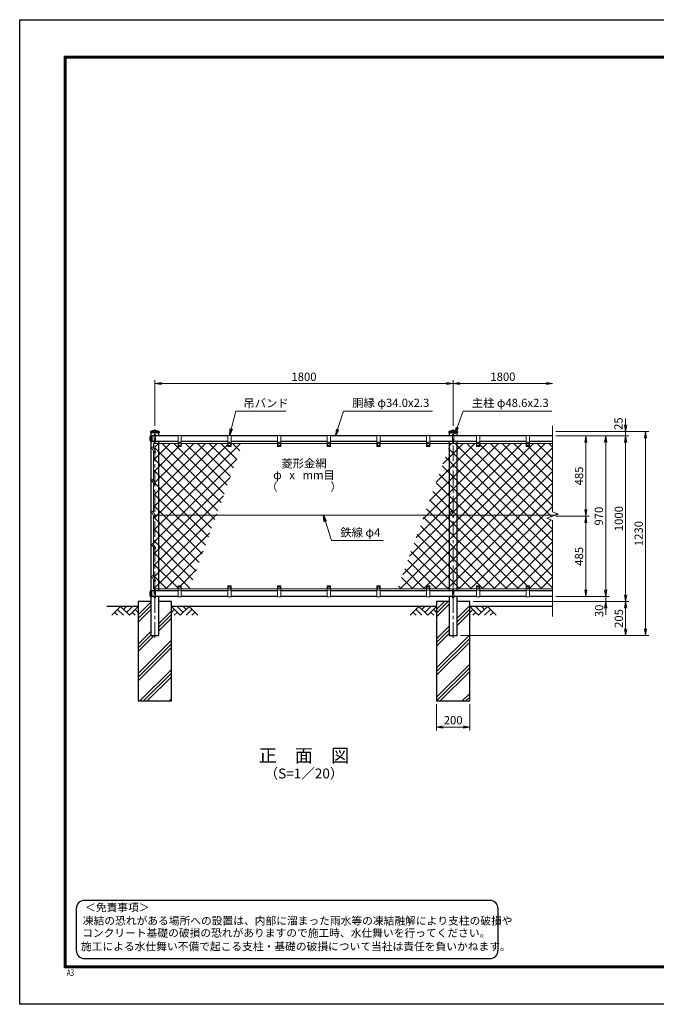
# Model space of a CAD drawing. Units: millimetres. Extents: x 8400 to 16800, y 0 to 5940.
# Drawn here: x 8400 to 12240, y 0 to 5940 of the extents above; entities that cross this region are included whole.
import ezdxf
from ezdxf.enums import TextEntityAlignment as Align

# ---------------------------------------------------------------- set-up
doc = ezdxf.new("R2010")
doc.units = ezdxf.units.MM
doc.header["$LTSCALE"] = 3
doc.header["$MEASUREMENT"] = 0
doc.linetypes.add('CENTER', pattern=[50.8, 31.75, -6.35, 6.35, -6.35])
for name, color, linetype in [('D-BGD', 7, 'Continuous'), ('D-STR1', 1, 'Continuous'), ('D-STR4', 7, 'Continuous'), ('D-TTL', 2, 'Continuous'), ('D-TTL-TXT', 7, 'Continuous')]:
    doc.layers.add(name, color=color, linetype=linetype)
for name, color, linetype, lineweight in [('D-BMK', 2, 'CENTER', 13), ('D-DCR-HCH', 7, 'Continuous', 13), ('D-STR-DIM', 7, 'Continuous', 13), ('D-STR-TXT', 7, 'Continuous', 13), ('D-STR2', 7, 'Continuous', 13), ('D-STR3', 3, 'Continuous', 13)]:
    doc.layers.add(name, color=color, linetype=linetype, lineweight=lineweight)
doc.styles.add('ROMANSE', font='Romans.shx', dxfattribs={"width": 0.7, "bigfont": 'EXTFONT.SHX'})
doc.styles.add('ゴシック', font='txt')
doc.dimstyles.new('STYLE', dxfattribs={"dimscale": 20, "dimtxt": 2.5, "dimasz": 2, "dimexe": 1, "dimexo": 1, "dimgap": 0.8, "dimtad": 1, "dimdsep": 46, "dimtxsty": 'ゴシック', "dimblk": 'OPEN', "dimcen": 1e-08, "dimclrd": 256, "dimclre": 256, "dimclrt": 256, "dimadec": 0, "dimazin": 2, "dimtfac": 1, "dimtmove": 2, "dimatfit": 3, "dimldrblk": 'OPEN', "dimfxl": 1, "dimtolj": 1, "dimtzin": 0, "dimlwd": -1, "dimlwe": -1, "dimarcsym": 0})
pattern_1 = [(45, (8400, 0), (-88.3883, 88.3883), []), (45, (8388.95, 11.05), (-88.3883, 88.3883), []), (45, (8377.9, 22.1), (-88.3883, 88.3883), [])]
pattern_2 = [(45, (8400, 0), (-35.35534, 35.35534), []), (135, (8400, 0), (-35.35534, -35.35534), [])]

# ---------------------------------------------------------------- blocks, each defined once
blk = doc.blocks.new('_Open')
at = {"color": 0, "linetype": 'ByBlock', "lineweight": -2}
for p, q in [((-1, 0.17), (0, 0)), ((-1, -0.17), (0, 0)), ((0, 0), (-1, 0))]:
    blk.add_line(p, q, dxfattribs=at)
blk = doc.blocks.new('*D2')
at = {"layer": 'D-STR-DIM', "transparency": 16777216}
for p, q in [((11635, 3430), (11955, 3430)), ((11935, 3390), (11935, 2500)), ((11635, 2460), (11955, 2460))]:
    blk.add_line(p, q, dxfattribs=at)
at = {"layer": 'D-STR-DIM', "transparency": 16777216, "xscale": 40, "yscale": 40, "zscale": 40}
for p, rotation in [((11935, 3430), 90), ((11935, 2460), 270)]:
    blk.add_blockref('_Open', p, dxfattribs=dict(at, rotation=rotation))
at = {"layer": 'D-STR-DIM', "transparency": 16777216, "insert": (11894, 2945), "char_height": 50, "attachment_point": 5, "rotation": 90, "style": 'ゴシック'}
blk.add_mtext('\\A1;970', dxfattribs=at)
blk = doc.blocks.new('*D3')
at = {"layer": 'D-STR-DIM', "transparency": 16777216}
for p, q in [((11935, 2500), (11935, 2540)), ((11635, 2460), (11955, 2460)), ((11935, 2460), (11935, 2430)), ((11135, 2430), (11955, 2430)), ((11935, 2390), (11935, 2350))]:
    blk.add_line(p, q, dxfattribs=at)
at = {"layer": 'D-STR-DIM', "transparency": 16777216, "xscale": 40, "yscale": 40, "zscale": 40}
for p, rotation in [((11935, 2460), 270), ((11935, 2430), 90)]:
    blk.add_blockref('_Open', p, dxfattribs=dict(at, rotation=rotation))
at = {"layer": 'D-STR-DIM', "transparency": 16777216, "insert": (11895.2, 2373.7), "char_height": 50, "attachment_point": 5, "rotation": 90, "style": 'ゴシック'}
blk.add_mtext('\\A1;30', dxfattribs=at)
blk = doc.blocks.new('*D4')
at = {"layer": 'D-STR-DIM', "transparency": 16777216}
for p, q in [((11635, 3455), (12195, 3455)), ((12175, 3415), (12175, 2265)), ((11059.3, 2225), (12195, 2225))]:
    blk.add_line(p, q, dxfattribs=at)
at = {"layer": 'D-STR-DIM', "transparency": 16777216, "xscale": 40, "yscale": 40, "zscale": 40}
for p, rotation in [((12175, 3455), 90), ((12175, 2225), 270)]:
    blk.add_blockref('_Open', p, dxfattribs=dict(at, rotation=rotation))
at = {"layer": 'D-STR-DIM', "transparency": 16777216, "insert": (12134, 2840), "char_height": 50, "attachment_point": 5, "rotation": 90, "style": 'ゴシック'}
blk.add_mtext('\\A1;1230', dxfattribs=at)
blk = doc.blocks.new('*D5')
at = {"layer": 'D-STR-DIM', "transparency": 16777216}
for p, q in [((11135, 2430), (12075, 2430)), ((12055, 2390), (12055, 2265)), ((11269.3, 2225), (12075, 2225))]:
    blk.add_line(p, q, dxfattribs=at)
at = {"layer": 'D-STR-DIM', "transparency": 16777216, "xscale": 40, "yscale": 40, "zscale": 40}
for p, rotation in [((12055, 2430), 90), ((12055, 2225), 270)]:
    blk.add_blockref('_Open', p, dxfattribs=dict(at, rotation=rotation))
at = {"layer": 'D-STR-DIM', "transparency": 16777216, "insert": (12014, 2327.5), "char_height": 50, "attachment_point": 5, "rotation": 90, "style": 'ゴシック'}
blk.add_mtext('\\A1;205', dxfattribs=at)
blk = doc.blocks.new('*D6')
at = {"layer": 'D-STR-DIM', "transparency": 16777216}
for p, q in [((11635, 3430), (12075, 3430)), ((12055, 2470), (12055, 3390)), ((11135, 2430), (12075, 2430))]:
    blk.add_line(p, q, dxfattribs=at)
at = {"layer": 'D-STR-DIM', "transparency": 16777216, "xscale": 40, "yscale": 40, "zscale": 40}
for p, rotation in [((12055, 3430), 90), ((12055, 2430), 270)]:
    blk.add_blockref('_Open', p, dxfattribs=dict(at, rotation=rotation))
at = {"layer": 'D-STR-DIM', "transparency": 16777216, "insert": (12014, 2930), "char_height": 50, "attachment_point": 5, "rotation": 90, "style": 'ゴシック'}
blk.add_mtext('\\A1;1000', dxfattribs=at)
blk = doc.blocks.new('*D7')
at = {"layer": 'D-STR-DIM', "transparency": 16777216}
for p, q in [((12055, 3495), (12055, 3535)), ((11635, 3455), (12075, 3455)), ((12055, 3430), (12055, 3455)), ((11635, 3430), (12075, 3430)), ((12055, 3390), (12055, 3350))]:
    blk.add_line(p, q, dxfattribs=at)
at = {"layer": 'D-STR-DIM', "transparency": 16777216, "xscale": 40, "yscale": 40, "zscale": 40}
for p, rotation in [((12055, 3455), 270), ((12055, 3430), 90)]:
    blk.add_blockref('_Open', p, dxfattribs=dict(at, rotation=rotation))
at = {"layer": 'D-STR-DIM', "transparency": 16777216, "insert": (12012, 3502.7), "char_height": 50, "attachment_point": 5, "rotation": 90, "style": 'ゴシック'}
blk.add_mtext('\\A1;25', dxfattribs=at)
blk = doc.blocks.new('*D8')
at = {"layer": 'D-STR-DIM', "transparency": 16777216}
for p, q in [((10915, 1810), (10915, 1652.7)), ((11115, 1810), (11115, 1652.7)), ((10955, 1672.7), (11075, 1672.7))]:
    blk.add_line(p, q, dxfattribs=at)
at = {"layer": 'D-STR-DIM', "transparency": 16777216, "xscale": 40, "yscale": 40, "zscale": 40, "rotation": 180}
blk.add_blockref('_Open', (10915, 1672.7), dxfattribs=at)
at = {"layer": 'D-STR-DIM', "transparency": 16777216, "xscale": 40, "yscale": 40, "zscale": 40}
blk.add_blockref('_Open', (11115, 1672.7), dxfattribs=at)
at = {"layer": 'D-STR-DIM', "transparency": 16777216, "insert": (11015, 1713.7), "char_height": 50, "attachment_point": 5, "style": 'ゴシック'}
blk.add_mtext('\\A1;200', dxfattribs=at)
blk = doc.blocks.new('*D11')
at = {"layer": 'D-STR-DIM', "transparency": 16777216}
for p, q in [((11635, 2945), (11835, 2945)), ((11815, 2500), (11815, 2905)), ((11635, 2460), (11835, 2460))]:
    blk.add_line(p, q, dxfattribs=at)
at = {"layer": 'D-STR-DIM', "transparency": 16777216, "xscale": 40, "yscale": 40, "zscale": 40}
for p, rotation in [((11815, 2945), 90), ((11815, 2460), 270)]:
    blk.add_blockref('_Open', p, dxfattribs=dict(at, rotation=rotation))
at = {"layer": 'D-STR-DIM', "transparency": 16777216, "insert": (11774, 2702.5), "char_height": 50, "attachment_point": 5, "rotation": 90, "style": 'ゴシック'}
blk.add_mtext('\\A1;485', dxfattribs=at)
blk = doc.blocks.new('*D12')
at = {"layer": 'D-STR-DIM', "transparency": 16777216}
for p, q in [((11635, 3430), (11835, 3430)), ((11815, 2985), (11815, 3390)), ((11635, 2945), (11835, 2945))]:
    blk.add_line(p, q, dxfattribs=at)
at = {"layer": 'D-STR-DIM', "transparency": 16777216, "xscale": 40, "yscale": 40, "zscale": 40}
for p, rotation in [((11815, 3430), 90), ((11815, 2945), 270)]:
    blk.add_blockref('_Open', p, dxfattribs=dict(at, rotation=rotation))
at = {"layer": 'D-STR-DIM', "transparency": 16777216, "insert": (11774, 3187.5), "char_height": 50, "attachment_point": 5, "rotation": 90, "style": 'ゴシック'}
blk.add_mtext('\\A1;485', dxfattribs=at)
blk = doc.blocks.new('*D13')
at = {"layer": 'D-STR-DIM', "transparency": 16777216}
for p, q in [((9215, 3490), (9215, 3765)), ((9255, 3745), (10975, 3745)), ((11015, 3490), (11015, 3765))]:
    blk.add_line(p, q, dxfattribs=at)
at = {"layer": 'D-STR-DIM', "transparency": 16777216, "xscale": 40, "yscale": 40, "zscale": 40, "rotation": 180}
blk.add_blockref('_Open', (9215, 3745), dxfattribs=at)
at = {"layer": 'D-STR-DIM', "transparency": 16777216, "xscale": 40, "yscale": 40, "zscale": 40}
blk.add_blockref('_Open', (11015, 3745), dxfattribs=at)
at = {"layer": 'D-STR-DIM', "transparency": 16777216, "insert": (10115, 3786), "char_height": 50, "attachment_point": 5, "style": 'ゴシック'}
blk.add_mtext('\\A1;1800', dxfattribs=at)
blk = doc.blocks.new('*D14')
at = {"layer": 'D-STR-DIM', "transparency": 16777216}
for p, q in [((11015, 3490), (11015, 3765)), ((11055, 3745), (11575, 3745))]:
    blk.add_line(p, q, dxfattribs=at)
at = {"layer": 'D-STR-DIM', "transparency": 16777216, "xscale": 40, "yscale": 40, "zscale": 40, "rotation": 180}
blk.add_blockref('_Open', (11015, 3745), dxfattribs=at)
at = {"layer": 'D-STR-DIM', "transparency": 16777216, "xscale": 40, "yscale": 40, "zscale": 40}
blk.add_blockref('_Open', (11615, 3745), dxfattribs=at)
at = {"layer": 'D-STR-DIM', "transparency": 16777216, "insert": (11315, 3786), "char_height": 50, "attachment_point": 5, "style": 'ゴシック'}
blk.add_mtext('\\A1;1800', dxfattribs=at)

msp = doc.modelspace()

# ---------------------------------------------------------------- hatches: boundary and pattern name
at = {"layer": 'D-DCR-HCH'}
h = msp.add_hatch(dxfattribs=at)
h.set_pattern_fill('PLAST', color=256, scale=500, angle=45)
h.set_pattern_definition(pattern_1)
h.paths.add_polyline_path([(9315.025, 2430), (9239.325, 2430), (9239.325, 2225), (9190.725, 2225), (9190.725, 2430), (9115.025, 2430), (9115.025, 1830), (9315.025, 1830)])
h = msp.add_hatch(dxfattribs=at)
h.set_pattern_fill('PLAST', color=256, scale=500, angle=45)
h.set_pattern_definition(pattern_1)
h.paths.add_polyline_path([(11115.025, 2430), (11039.325, 2430), (11039.325, 2225), (10990.725, 2225), (10990.725, 2430), (10915.025, 2430), (10915.025, 1830), (11115.025, 1830)])
at = {"layer": 'D-STR2'}
h = msp.add_hatch(dxfattribs=at)
h.set_pattern_fill('ANSI37', color=256, scale=400)
h.set_pattern_definition(pattern_2)
h.paths.add_polyline_path([(9743.691, 3383), (9675.025, 3383), (9675.025, 3367, -0.41421356), (9673.025, 3365), (9657.025, 3365, -0.41421356), (9655.025, 3367), (9655.025, 3383), (9375.025, 3383), (9375.025, 3367, -0.41421356), (9373.025, 3365), (9357.025, 3365, -0.41421356), (9355.025, 3367), (9355.025, 3383), (9239.325, 3383), (9239.325, 2951), (9586.455, 2951)])
h.paths.add_polyline_path([(9239.325, 3383), (9215.025, 3383), (9215.025, 3341), (9218.49, 3335, -0.57735027), (9215.025, 3329), (9215.025, 3147), (9218.49, 3141, -0.57735027), (9215.025, 3135), (9215.025, 2953), (9216.18, 2951), (9239.325, 2951)])
h.paths.add_polyline_path([(9215.025, 3329, -0.26794919), (9211.561, 3331), (9207.025, 3338.856), (9207.025, 3160.856), (9215.025, 3147)])
h.paths.add_polyline_path([(9215.025, 3135, -0.26794919), (9211.561, 3137), (9207.025, 3144.856), (9207.025, 2966.856), (9215.025, 2953)])
h.paths.add_polyline_path([(9586.455, 2951), (9239.325, 2951), (9239.325, 2507), (9355.025, 2507), (9355.025, 2523, -0.41421356), (9357.025, 2525), (9373.025, 2525, -0.41421356), (9375.025, 2523), (9375.025, 2507), (9424.853, 2507)])
h.paths.add_polyline_path([(9239.325, 2951), (9216.18, 2951), (9218.49, 2947, -0.57735027), (9215.025, 2941), (9215.025, 2759), (9218.49, 2753, -0.57735027), (9215.025, 2747), (9215.025, 2565), (9218.49, 2559, -0.57735027), (9215.025, 2553), (9215.025, 2507), (9239.325, 2507)])
h.paths.add_polyline_path([(9215.025, 2941, -0.26794919), (9211.561, 2943), (9207.025, 2950.856), (9207.025, 2772.856), (9215.025, 2759)])
h.paths.add_polyline_path([(9215.025, 2747, -0.26794919), (9211.561, 2749), (9207.025, 2756.856), (9207.025, 2578.856), (9215.025, 2565)])
h.paths.add_polyline_path([(9215.025, 2553, -0.26794919), (9211.561, 2555), (9207.025, 2562.856), (9207.025, 2507), (9215.025, 2507)])
h = msp.add_hatch(dxfattribs=at)
h.set_pattern_fill('ANSI37', color=256, scale=400)
h.set_pattern_definition(pattern_2)
h.paths.add_polyline_path([(11615.025, 3383), (11475.025, 3383), (11475.025, 3367, -0.41421356), (11473.025, 3365), (11457.025, 3365, -0.41421356), (11455.025, 3367), (11455.025, 3383), (11175.025, 3383), (11175.025, 3367, -0.41421356), (11173.025, 3365), (11157.025, 3365, -0.41421356), (11155.025, 3367), (11155.025, 3383), (11039.325, 3383), (11039.325, 2951), (11631.51, 2951), (11650.264, 2957.826), (11615.025, 2970.652)])
h.paths.add_polyline_path([(11615.025, 2919.349), (11579.787, 2932.174), (11631.51, 2951), (11039.325, 2951), (11039.325, 2507), (11155.025, 2507), (11155.025, 2523, -0.41421356), (11157.025, 2525), (11173.025, 2525, -0.41421356), (11175.025, 2523), (11175.025, 2507), (11455.025, 2507), (11455.025, 2523, -0.41421356), (11457.025, 2525), (11473.025, 2525, -0.41421356), (11475.025, 2523), (11475.025, 2507), (11615.025, 2507)])
h.paths.add_polyline_path([(11039.325, 2951), (11016.18, 2951), (11018.49, 2947, -0.57735027), (11015.025, 2941), (11015.025, 2507), (11039.325, 2507)])
h.paths.add_polyline_path([(11015.025, 2941, -0.26794919), (11011.561, 2943), (11006.943, 2951), (10990.725, 2951), (10990.725, 2507), (11015.025, 2507)])
h.paths.add_polyline_path([(10990.725, 2951), (10840.684, 2951), (10679.081, 2507), (10855.025, 2507), (10855.025, 2523, -0.41421356), (10857.025, 2525), (10873.025, 2525, -0.41421356), (10875.025, 2523), (10875.025, 2507), (10990.725, 2507)])
h.paths.add_polyline_path([(10990.725, 3363.236), (10840.684, 2951), (10990.725, 2951)])
h.paths.add_polyline_path([(11015.025, 3383), (10997.919, 3383), (10990.725, 3363.236), (10990.725, 2951), (11006.943, 2951), (10995.633, 2970.588), (11002.561, 2974.588), (11015.025, 2953)])
h.paths.add_polyline_path([(11039.325, 3383), (11015.025, 3383), (11015.025, 2953), (11016.18, 2951), (11039.325, 2951)])

# ---------------------------------------------------------------- linework, layer by layer
at = {"layer": 'D-BGD'}
for p, q in [((9115.025, 2400), (8925.025, 2400)), ((10915.025, 2400), (9315.025, 2400)), ((11615.025, 2400), (11115.025, 2400))]:
    msp.add_line(p, q, dxfattribs=at)
at = {"layer": 'D-BMK'}
for p, q in [((9215.025, 2210), (9215.025, 3470)), ((11015.025, 2210), (11015.025, 3470))]:
    msp.add_line(p, q, dxfattribs=at)
at = {"layer": 'D-DCR-HCH'}
for p, q in [((9008.601, 2400), (8955.389, 2346.788)), ((8990.864, 2382.263), (9026.502, 2346.788)), ((9008.601, 2400), (9061.813, 2346.788)), ((9026.339, 2382.263), (9044.076, 2400)), ((9044.076, 2364.525), (9079.551, 2400)), ((9061.813, 2346.788), (9115.025, 2400)), ((9097.288, 2382.263), (9115.025, 2364.606)), ((9368.238, 2346.788), (9315.025, 2400)), ((9332.763, 2382.263), (9315.025, 2364.606)), ((9385.975, 2364.525), (9350.5, 2400)), ((9421.45, 2400), (9368.238, 2346.788)), ((9403.805, 2382.17), (9385.975, 2400)), ((9439.187, 2382.263), (9403.549, 2346.788)), ((9421.45, 2400), (9474.662, 2346.788)), ((10808.601, 2400), (10755.389, 2346.788)), ((10790.864, 2382.263), (10826.502, 2346.788)), ((10808.601, 2400), (10861.813, 2346.788)), ((10826.339, 2382.263), (10844.076, 2400)), ((10844.076, 2364.525), (10879.551, 2400)), ((10861.813, 2346.788), (10915.025, 2400)), ((10897.288, 2382.263), (10915.025, 2364.606)), ((11168.238, 2346.788), (11115.025, 2400)), ((11132.763, 2382.263), (11115.025, 2364.606)), ((11185.975, 2364.525), (11150.5, 2400)), ((11221.45, 2400), (11168.238, 2346.788)), ((11203.805, 2382.17), (11185.975, 2400)), ((11239.187, 2382.263), (11203.549, 2346.788)), ((11221.45, 2400), (11274.662, 2346.788)), ((8973.127, 2364.525), (8990.945, 2346.788)), ((9079.551, 2364.525), (9097.37, 2346.788)), ((9350.5, 2364.525), (9332.681, 2346.788)), ((9456.924, 2364.525), (9439.105, 2346.788)), ((10773.127, 2364.525), (10790.945, 2346.788)), ((10879.551, 2364.525), (10897.37, 2346.788)), ((11150.5, 2364.525), (11132.681, 2346.788)), ((11256.924, 2364.525), (11239.105, 2346.788))]:
    msp.add_line(p, q, dxfattribs=at)
at = {"layer": 'D-STR-DIM'}
for p, q in [((11615.025, 3490), (11615.025, 2970.652)), ((11650.264, 2957.826), (11615.025, 2970.652)), ((11579.787, 2932.174), (11650.264, 2957.826)), ((11615.025, 2919.349), (11579.787, 2932.174)), ((11615.025, 2919.349), (11615.025, 2340))]:
    msp.add_line(p, q, dxfattribs=at)
at = {"layer": 'D-STR1'}
for p, q in [((9188.925, 3455.332), (9188.925, 3447)), ((9241.125, 3455), (9188.925, 3455)), ((9241.125, 3447), (9188.925, 3447)), ((9190.725, 3447), (9190.725, 3430.5)), ((9239.325, 3430), (9239.325, 3447)), ((9241.125, 3455.332), (9241.125, 3447)), ((10988.925, 3455.332), (10988.925, 3447)), ((11041.125, 3455), (10988.925, 3455)), ((11041.125, 3447), (10988.925, 3447)), ((10990.725, 3447), (10990.725, 3430)), ((11039.325, 3430), (11039.325, 3447)), ((11041.125, 3455.332), (11041.125, 3447)), ((9189.694, 3430.5), (9198.025, 3430.5)), ((9189.694, 3395.5), (9198.025, 3395.5)), ((9190.025, 3430.5), (9190.025, 3395.5)), ((9190.725, 3395.5), (9190.725, 2494.5)), ((9198.025, 3430.5), (9198.025, 3395.5)), ((9211.025, 3430), (9198.025, 3430)), ((9211.025, 3396), (9198.025, 3396)), ((9355.025, 3430), (9219.025, 3430)), ((9355.025, 3396), (9219.025, 3396)), ((9239.325, 2494), (9239.325, 3396)), ((9655.025, 3430), (9375.025, 3430)), ((9655.025, 3396), (9375.025, 3396)), ((9955.025, 3430), (9675.025, 3430)), ((9955.025, 3396), (9675.025, 3396)), ((10255.025, 3430), (9975.025, 3430)), ((10255.025, 3396), (9975.025, 3396)), ((10555.025, 3430), (10275.025, 3430)), ((10555.025, 3396), (10275.025, 3396)), ((10855.025, 3430), (10575.025, 3430)), ((10855.025, 3396), (10575.025, 3396)), ((11011.025, 3430), (10875.025, 3430)), ((11011.025, 3396), (10875.025, 3396)), ((10990.725, 3396), (10990.725, 2494)), ((11155.025, 3430), (11019.025, 3430)), ((11155.025, 3396), (11019.025, 3396)), ((11039.325, 2494), (11039.325, 3396)), ((11455.025, 3430), (11175.025, 3430)), ((11455.025, 3396), (11175.025, 3396)), ((11615.025, 3430), (11475.025, 3430)), ((11615.025, 3396), (11475.025, 3396)), ((9189.694, 2494.5), (9198.025, 2494.5)), ((9189.694, 2459.5), (9198.025, 2459.5)), ((9190.025, 2459.5), (9190.025, 2494.5)), ((9190.725, 2459.5), (9190.725, 2225)), ((9198.025, 2459.5), (9198.025, 2494.5)), ((9211.025, 2494), (9198.025, 2494)), ((9211.025, 2460), (9198.025, 2460)), ((9355.025, 2494), (9219.025, 2494)), ((9355.025, 2460), (9219.025, 2460)), ((9239.325, 2225), (9239.325, 2460)), ((9655.025, 2494), (9375.025, 2494)), ((9655.025, 2460), (9375.025, 2460)), ((9955.025, 2494), (9675.025, 2494)), ((9955.025, 2460), (9675.025, 2460)), ((10255.025, 2494), (9975.025, 2494)), ((10255.025, 2460), (9975.025, 2460)), ((10555.025, 2494), (10275.025, 2494)), ((10555.025, 2460), (10275.025, 2460)), ((10855.025, 2494), (10575.025, 2494)), ((10855.025, 2460), (10575.025, 2460)), ((11011.025, 2494), (10875.025, 2494)), ((11011.025, 2460), (10875.025, 2460)), ((10990.725, 2460), (10990.725, 2225)), ((11155.025, 2494), (11019.025, 2494)), ((11155.025, 2460), (11019.025, 2460)), ((11039.325, 2225), (11039.325, 2460)), ((11455.025, 2494), (11175.025, 2494)), ((11455.025, 2460), (11175.025, 2460)), ((11615.025, 2494), (11475.025, 2494)), ((11615.025, 2460), (11475.025, 2460)), ((9190.725, 2225), (9239.325, 2225)), ((10990.725, 2225), (11039.325, 2225))]:
    msp.add_line(p, q, dxfattribs=at)
for centre, radius, start, end in [((9189.925, 3455.332), 1, 122.2982661, 180), ((9215.025, 3402.662), 59.338, 64.4050516, 115.5949484), ((9240.125, 3455.332), 1, 0, 57.7017339), ((10989.925, 3455.332), 1, 122.2982661, 180), ((11015.025, 3402.662), 59.338, 64.4050516, 115.5949484), ((11040.125, 3455.332), 1, 0, 57.7017339), ((9220.25, 3413), 35.724, 151.5213615, 208.4786385), ((9189.694, 3429.5), 1, 90, 147.7017339), ((9189.694, 3396.5), 1, 212.2982661, 270), ((9220.25, 2477), 35.724, 151.5213615, 208.4786385), ((9189.694, 2493.5), 1, 90, 147.7017339), ((9189.694, 2460.5), 1, 212.2982661, 270)]:
    msp.add_arc(centre, radius, start, end, dxfattribs=at)
at = {"layer": 'D-STR3'}
for p, q in [((9211.025, 3391), (9211.025, 3435)), ((9219.025, 3391), (9219.025, 3435)), ((9355.025, 3432), (9355.025, 3367)), ((9375.025, 3432), (9355.025, 3432)), ((9375.025, 3392), (9355.025, 3392)), ((9375.025, 3432), (9375.025, 3367)), ((9655.025, 3432), (9655.025, 3367)), ((9675.025, 3432), (9655.025, 3432)), ((9675.025, 3392), (9655.025, 3392)), ((9675.025, 3432), (9675.025, 3367)), ((9955.025, 3432), (9955.025, 3367)), ((9975.025, 3432), (9955.025, 3432)), ((9975.025, 3392), (9955.025, 3392)), ((9975.025, 3432), (9975.025, 3367)), ((10255.025, 3432), (10255.025, 3367)), ((10275.025, 3432), (10255.025, 3432)), ((10275.025, 3392), (10255.025, 3392)), ((10275.025, 3432), (10275.025, 3367)), ((10555.025, 3432), (10555.025, 3367)), ((10575.025, 3432), (10555.025, 3432)), ((10575.025, 3392), (10555.025, 3392)), ((10575.025, 3432), (10575.025, 3367)), ((10855.025, 3432), (10855.025, 3367)), ((10875.025, 3432), (10855.025, 3432)), ((10875.025, 3392), (10855.025, 3392)), ((10875.025, 3432), (10875.025, 3367)), ((11011.025, 3391), (11011.025, 3435)), ((11019.025, 3391), (11019.025, 3435)), ((11155.025, 3432), (11155.025, 3367)), ((11175.025, 3432), (11155.025, 3432)), ((11175.025, 3392), (11155.025, 3392)), ((11175.025, 3432), (11175.025, 3367)), ((11455.025, 3432), (11455.025, 3367)), ((11475.025, 3432), (11455.025, 3432)), ((11475.025, 3392), (11455.025, 3392)), ((11475.025, 3432), (11475.025, 3367)), ((9195.633, 3358.588), (9202.561, 3362.588)), ((9195.633, 3358.588), (9211.561, 3331)), ((9202.561, 3362.588), (9218.49, 3335)), ((9207.025, 3354.856), (9207.025, 3383)), ((9207.025, 3383), (9355.025, 3383)), ((9207.025, 3160.856), (9207.025, 3338.856)), ((9373.025, 3365), (9357.025, 3365)), ((9358.525, 3380.742), (9365.025, 3384.5)), ((9358.525, 3380.742), (9358.525, 3373.258)), ((9358.525, 3373.258), (9365.025, 3369.5)), ((9365.025, 3384.5), (9371.525, 3380.742)), ((9365.025, 3369.5), (9371.525, 3373.258)), ((9371.525, 3380.742), (9371.525, 3373.258)), ((9375.025, 3383), (9655.025, 3383)), ((9673.025, 3365), (9657.025, 3365)), ((9658.525, 3380.742), (9665.025, 3384.5)), ((9658.525, 3380.742), (9658.525, 3373.258)), ((9658.525, 3373.258), (9665.025, 3369.5)), ((9665.025, 3384.5), (9671.525, 3380.742)), ((9665.025, 3369.5), (9671.525, 3373.258)), ((9671.525, 3380.742), (9671.525, 3373.258)), ((9675.025, 3383), (9955.025, 3383)), ((9973.025, 3365), (9957.025, 3365)), ((9958.525, 3380.742), (9965.025, 3384.5)), ((9958.525, 3380.742), (9958.525, 3373.258)), ((9958.525, 3373.258), (9965.025, 3369.5)), ((9965.025, 3384.5), (9971.525, 3380.742)), ((9965.025, 3369.5), (9971.525, 3373.258)), ((9971.525, 3380.742), (9971.525, 3373.258)), ((9975.025, 3383), (10255.025, 3383)), ((10273.025, 3365), (10257.025, 3365)), ((10258.525, 3380.742), (10265.025, 3384.5)), ((10258.525, 3380.742), (10258.525, 3373.258)), ((10258.525, 3373.258), (10265.025, 3369.5)), ((10265.025, 3384.5), (10271.525, 3380.742)), ((10265.025, 3369.5), (10271.525, 3373.258)), ((10271.525, 3380.742), (10271.525, 3373.258)), ((10275.025, 3383), (10555.025, 3383)), ((10573.025, 3365), (10557.025, 3365)), ((10558.525, 3380.742), (10565.025, 3384.5)), ((10558.525, 3380.742), (10558.525, 3373.258)), ((10558.525, 3373.258), (10565.025, 3369.5)), ((10565.025, 3384.5), (10571.525, 3380.742)), ((10565.025, 3369.5), (10571.525, 3373.258)), ((10571.525, 3380.742), (10571.525, 3373.258)), ((10575.025, 3383), (10855.025, 3383)), ((10873.025, 3365), (10857.025, 3365)), ((10858.525, 3380.742), (10865.025, 3384.5)), ((10858.525, 3380.742), (10858.525, 3373.258)), ((10858.525, 3373.258), (10865.025, 3369.5)), ((10865.025, 3384.5), (10871.525, 3380.742)), ((10865.025, 3369.5), (10871.525, 3373.258)), ((10871.525, 3380.742), (10871.525, 3373.258)), ((10875.025, 3383), (11155.025, 3383)), ((11173.025, 3365), (11157.025, 3365)), ((11158.525, 3380.742), (11165.025, 3384.5)), ((11158.525, 3380.742), (11158.525, 3373.258)), ((11158.525, 3373.258), (11165.025, 3369.5)), ((11165.025, 3384.5), (11171.525, 3380.742)), ((11165.025, 3369.5), (11171.525, 3373.258)), ((11171.525, 3380.742), (11171.525, 3373.258)), ((11175.025, 3383), (11455.025, 3383)), ((11473.025, 3365), (11457.025, 3365)), ((11458.525, 3380.742), (11465.025, 3384.5)), ((11458.525, 3380.742), (11458.525, 3373.258)), ((11458.525, 3373.258), (11465.025, 3369.5)), ((11465.025, 3384.5), (11471.525, 3380.742)), ((11465.025, 3369.5), (11471.525, 3373.258)), ((11471.525, 3380.742), (11471.525, 3373.258)), ((11475.025, 3383), (11615.025, 3383)), ((9195.633, 3164.588), (9202.561, 3168.588)), ((9195.633, 3164.588), (9211.561, 3137)), ((9202.561, 3168.588), (9218.49, 3141)), ((9207.025, 2966.856), (9207.025, 3144.856)), ((9195.633, 2970.588), (9202.561, 2974.588)), ((9195.633, 2970.588), (9211.561, 2943)), ((9202.561, 2974.588), (9218.49, 2947)), ((10995.633, 2970.588), (11002.561, 2974.588)), ((10995.633, 2970.588), (11011.561, 2943)), ((11002.561, 2974.588), (11018.49, 2947)), ((9207.025, 2772.856), (9207.025, 2950.856)), ((11006.943, 2951), (9216.18, 2951)), ((11631.51, 2951), (11016.18, 2951)), ((9195.633, 2776.588), (9202.561, 2780.588)), ((9195.633, 2776.588), (9211.561, 2749)), ((9202.561, 2780.588), (9218.49, 2753)), ((9207.025, 2578.856), (9207.025, 2756.856)), ((9195.633, 2582.588), (9202.561, 2586.588)), ((9195.633, 2582.588), (9211.561, 2555)), ((9202.561, 2586.588), (9218.49, 2559)), ((9207.025, 2507), (9207.025, 2562.856)), ((9207.025, 2507), (9355.025, 2507)), ((9211.025, 2455), (9211.025, 2499)), ((9219.025, 2455), (9219.025, 2499)), ((9355.025, 2458), (9355.025, 2523)), ((9375.025, 2498), (9355.025, 2498)), ((9373.025, 2525), (9357.025, 2525)), ((9358.525, 2516.742), (9365.025, 2520.5)), ((9358.525, 2509.258), (9358.525, 2516.742)), ((9358.525, 2509.258), (9365.025, 2505.5)), ((9365.025, 2520.5), (9371.525, 2516.742)), ((9365.025, 2505.5), (9371.525, 2509.258)), ((9371.525, 2509.258), (9371.525, 2516.742)), ((9375.025, 2458), (9375.025, 2523)), ((9375.025, 2507), (9655.025, 2507)), ((9655.025, 2458), (9655.025, 2523)), ((9675.025, 2498), (9655.025, 2498)), ((9673.025, 2525), (9657.025, 2525)), ((9658.525, 2516.742), (9665.025, 2520.5)), ((9658.525, 2509.258), (9658.525, 2516.742)), ((9658.525, 2509.258), (9665.025, 2505.5)), ((9665.025, 2520.5), (9671.525, 2516.742)), ((9665.025, 2505.5), (9671.525, 2509.258)), ((9671.525, 2509.258), (9671.525, 2516.742)), ((9675.025, 2458), (9675.025, 2523)), ((9675.025, 2507), (9955.025, 2507)), ((9955.025, 2458), (9955.025, 2523)), ((9975.025, 2498), (9955.025, 2498)), ((9973.025, 2525), (9957.025, 2525)), ((9958.525, 2516.742), (9965.025, 2520.5)), ((9958.525, 2509.258), (9958.525, 2516.742)), ((9958.525, 2509.258), (9965.025, 2505.5)), ((9965.025, 2520.5), (9971.525, 2516.742)), ((9965.025, 2505.5), (9971.525, 2509.258)), ((9971.525, 2509.258), (9971.525, 2516.742)), ((9975.025, 2458), (9975.025, 2523)), ((9975.025, 2507), (10255.025, 2507)), ((10255.025, 2458), (10255.025, 2523)), ((10275.025, 2498), (10255.025, 2498)), ((10273.025, 2525), (10257.025, 2525)), ((10258.525, 2516.742), (10265.025, 2520.5)), ((10258.525, 2509.258), (10258.525, 2516.742)), ((10258.525, 2509.258), (10265.025, 2505.5)), ((10265.025, 2520.5), (10271.525, 2516.742)), ((10265.025, 2505.5), (10271.525, 2509.258)), ((10271.525, 2509.258), (10271.525, 2516.742)), ((10275.025, 2458), (10275.025, 2523)), ((10275.025, 2507), (10555.025, 2507)), ((10555.025, 2458), (10555.025, 2523)), ((10575.025, 2498), (10555.025, 2498)), ((10573.025, 2525), (10557.025, 2525)), ((10558.525, 2516.742), (10565.025, 2520.5)), ((10558.525, 2509.258), (10558.525, 2516.742)), ((10558.525, 2509.258), (10565.025, 2505.5)), ((10565.025, 2520.5), (10571.525, 2516.742)), ((10565.025, 2505.5), (10571.525, 2509.258)), ((10571.525, 2509.258), (10571.525, 2516.742)), ((10575.025, 2458), (10575.025, 2523)), ((10575.025, 2507), (10855.025, 2507)), ((10855.025, 2458), (10855.025, 2523)), ((10875.025, 2498), (10855.025, 2498)), ((10873.025, 2525), (10857.025, 2525)), ((10858.525, 2516.742), (10865.025, 2520.5)), ((10858.525, 2509.258), (10858.525, 2516.742)), ((10858.525, 2509.258), (10865.025, 2505.5)), ((10865.025, 2520.5), (10871.525, 2516.742)), ((10865.025, 2505.5), (10871.525, 2509.258)), ((10871.525, 2509.258), (10871.525, 2516.742)), ((10875.025, 2458), (10875.025, 2523)), ((10875.025, 2507), (11155.025, 2507)), ((11011.025, 2455), (11011.025, 2499)), ((11019.025, 2455), (11019.025, 2499)), ((11155.025, 2458), (11155.025, 2523)), ((11175.025, 2498), (11155.025, 2498)), ((11173.025, 2525), (11157.025, 2525)), ((11158.525, 2516.742), (11165.025, 2520.5)), ((11158.525, 2509.258), (11158.525, 2516.742)), ((11158.525, 2509.258), (11165.025, 2505.5)), ((11165.025, 2520.5), (11171.525, 2516.742)), ((11165.025, 2505.5), (11171.525, 2509.258)), ((11171.525, 2509.258), (11171.525, 2516.742)), ((11175.025, 2458), (11175.025, 2523)), ((11175.025, 2507), (11455.025, 2507)), ((11455.025, 2458), (11455.025, 2523)), ((11475.025, 2498), (11455.025, 2498)), ((11473.025, 2525), (11457.025, 2525)), ((11458.525, 2516.742), (11465.025, 2520.5)), ((11458.525, 2509.258), (11458.525, 2516.742)), ((11458.525, 2509.258), (11465.025, 2505.5)), ((11465.025, 2520.5), (11471.525, 2516.742)), ((11465.025, 2505.5), (11471.525, 2509.258)), ((11471.525, 2509.258), (11471.525, 2516.742)), ((11475.025, 2458), (11475.025, 2523)), ((11475.025, 2507), (11615.025, 2507)), ((9375.025, 2458), (9355.025, 2458)), ((9675.025, 2458), (9655.025, 2458)), ((9975.025, 2458), (9955.025, 2458)), ((10275.025, 2458), (10255.025, 2458)), ((10575.025, 2458), (10555.025, 2458)), ((10875.025, 2458), (10855.025, 2458)), ((11175.025, 2458), (11155.025, 2458)), ((11475.025, 2458), (11455.025, 2458))]:
    msp.add_line(p, q, dxfattribs=at)
for centre in [(9365.025, 3377), (9665.025, 3377), (9965.025, 3377), (10265.025, 3377), (10565.025, 3377), (10865.025, 3377), (11165.025, 3377), (11465.025, 3377), (9365.025, 2513), (9665.025, 2513), (9965.025, 2513), (10265.025, 2513), (10565.025, 2513), (10865.025, 2513), (11165.025, 2513), (11465.025, 2513)]:
    msp.add_circle(centre, 6.493, dxfattribs=at)
for centre, radius, start, end in [((9215.025, 3435), 4, 0, 180), ((9215.025, 3391), 4, 180, 0), ((11015.025, 3435), 4, 0, 180), ((11015.025, 3391), 4, 180, 0), ((9215.025, 3333), 4, 210, 30), ((9357.025, 3367), 2, 180, 270), ((9373.025, 3367), 2, 270, 0), ((9657.025, 3367), 2, 180, 270), ((9673.025, 3367), 2, 270, 0), ((9957.025, 3367), 2, 180, 270), ((9973.025, 3367), 2, 270, 0), ((10257.025, 3367), 2, 180, 270), ((10273.025, 3367), 2, 270, 0), ((10557.025, 3367), 2, 180, 270), ((10573.025, 3367), 2, 270, 0), ((10857.025, 3367), 2, 180, 270), ((10873.025, 3367), 2, 270, 0), ((11157.025, 3367), 2, 180, 270), ((11173.025, 3367), 2, 270, 0), ((11457.025, 3367), 2, 180, 270), ((11473.025, 3367), 2, 270, 0), ((9215.025, 3139), 4, 210, 30), ((9215.025, 2945), 4, 210, 30), ((11015.025, 2945), 4, 210, 30), ((9215.025, 2751), 4, 210, 30), ((9215.025, 2557), 4, 210, 30), ((9215.025, 2499), 4, 0, 180), ((9357.025, 2523), 2, 90, 180), ((9373.025, 2523), 2, 0, 90), ((9657.025, 2523), 2, 90, 180), ((9673.025, 2523), 2, 0, 90), ((9957.025, 2523), 2, 90, 180), ((9973.025, 2523), 2, 0, 90), ((10257.025, 2523), 2, 90, 180), ((10273.025, 2523), 2, 0, 90), ((10557.025, 2523), 2, 90, 180), ((10573.025, 2523), 2, 0, 90), ((10857.025, 2523), 2, 90, 180), ((10873.025, 2523), 2, 0, 90), ((11015.025, 2499), 4, 0, 180), ((11157.025, 2523), 2, 90, 180), ((11173.025, 2523), 2, 0, 90), ((11457.025, 2523), 2, 90, 180), ((11473.025, 2523), 2, 0, 90), ((9215.025, 2455), 4, 180, 0), ((11015.025, 2455), 4, 180, 0)]:
    msp.add_arc(centre, radius, start, end, dxfattribs=at)
at = {"layer": 'D-STR4'}
for p, q in [((9190.725, 2430), (9115.025, 2430)), ((9115.025, 2430), (9115.025, 1830)), ((9315.025, 2430), (9239.325, 2430)), ((9315.025, 1830), (9315.025, 2430)), ((10990.725, 2430), (10915.025, 2430)), ((10915.025, 2430), (10915.025, 1830)), ((11115.025, 2430), (11039.325, 2430)), ((11115.025, 1830), (11115.025, 2430)), ((9115.025, 1830), (9315.025, 1830)), ((10915.025, 1830), (11115.025, 1830))]:
    msp.add_line(p, q, dxfattribs=at)
at = {"layer": 'D-TTL'}
msp.add_lwpolyline([(8400, 5940), (16800, 5940), (16800, 0), (8400, 0)], close=True, dxfattribs=at)
at = {"layer": 'D-TTL', "color": 7}
for points in [[(8670, 5720), (16530, 5720), (16530, 220), (8670, 220)], [(8672.5, 5717.5), (16527.5, 5717.5), (16527.5, 222.5), (8672.5, 222.5)], [(8675, 5715), (16525, 5715), (16525, 225), (8675, 225)], [(8677.5, 5712.5), (16522.5, 5712.5), (16522.5, 227.5), (8677.5, 227.5)], [(8680, 5710), (16520, 5710), (16520, 230), (8680, 230)]]:
    msp.add_lwpolyline(points, close=True, dxfattribs=at)
at = {"layer": 'D-TTL-TXT', "color": 2}
msp.add_lwpolyline([(11236.316, 276.296, 0.41421356), (11286.316, 326.296), (11286.316, 576.296, 0.41421356), (11236.316, 626.296), (8790.766, 626.296, 0.41421356), (8740.766, 576.296), (8740.766, 326.296, 0.41421356), (8790.766, 276.296)], format="xyb", close=True, dxfattribs=at)

# ---------------------------------------------------------------- texts
at = {"layer": 'D-STR-TXT', "style": 'ゴシック'}
for s, p in [('吊バンド', (9749.623, 3601.362)), ('胴縁 φ34.0x2.3', (10406.191, 3603.773)), ('主柱 φ48.6x2.3', (11126.662, 3603.264)), ('鉄線 φ4', (10334.364, 2821.493))]:
    msp.add_text(s, height=50, dxfattribs=at).set_placement(p)
for s, p in [('菱形金網', (10115.03, 3256.402)), ('φ   x   mm目', (10115.03, 3186.402)), ('（\u3000\u3000   \u3000\u3000）', (10115.03, 3116.402))]:
    msp.add_text(s, height=50, dxfattribs=at).set_placement(p, align=Align.MIDDLE)
at = {"layer": 'D-TTL', "color": 7, "style": 'ROMANSE', "width": 0.7}
msp.add_text('A3', height=40, dxfattribs=at).set_placement((8683.912, 170.59))
at = {"layer": 'D-TTL-TXT', "style": 'ゴシック'}
for s, height, p in [('正\u3000面\u3000図', 80, (10115.03, 1490.349)), ('（S=1／20）', 60, (10115.03, 1384.621))]:
    msp.add_text(s, height=height, dxfattribs=at).set_placement(p, align=Align.MIDDLE)
for s, p in [('＜免責事項＞ \u3000\u3000', (8794.472, 560.905)), ('凍結の恐れがある場所への設置は、内部に溜まった雨水等の凍結融解により支柱の破損や', (8780.948, 480.409)), ('コンクリート基礎の破損の恐れがありますので施工時、水仕舞いを行ってください。', (8776.837, 406.986)), ('施工による水仕舞い不備で起こる支柱・基礎の破損について当社は責任を負いかねます。 ', (8769.846, 325.494))]:
    msp.add_text(s, height=47.5, dxfattribs=at).set_placement(p)

# ---------------------------------------------------------------- dimensions: what is measured, and where the dimension line sits
at = {"layer": 'D-STR-DIM'}
for base, p1, p2, picture, middle in [((11015.025, 3745), (9215.025, 3470), (11015.025, 3470), '*D13', (10115.025, 3786)), ((11115.025, 1672.684), (10915.025, 1830), (11115.025, 1830), '*D8', (11015.025, 1713.684))]:
    dim = msp.add_linear_dim(base=base, p1=p1, p2=p2, dimstyle='STYLE', dxfattribs=at)
    dim.commit()
    dim.dimension.update_dxf_attribs({"geometry": picture, "text_midpoint": middle})
dim = msp.add_linear_dim(base=(11615.025, 3745), p1=(11015.025, 3470), p2=(11615.025, 3490), text='1800', dimstyle='STYLE', override={"dimse2": 1}, dxfattribs=at)
dim.commit()
dim.dimension.update_dxf_attribs({"geometry": '*D14', "text_midpoint": (11315.025, 3786)})
for base, p1, p2, picture, middle in [((12055.025, 3455), (11615.025, 3430), (11615.025, 3455), '*D7', (12012.045, 3502.746)), ((11935.025, 2430), (11615.025, 2460), (11115.025, 2430), '*D3', (11895.166, 2373.738))]:
    dim = msp.add_linear_dim(base=base, p1=p1, p2=p2, angle=90, dimstyle='STYLE', dxfattribs=at)
    dim.commit()
    dim.dimension.update_dxf_attribs({"geometry": picture, "text_midpoint": middle, "dimtype": 160})
for base, p1, p2, picture, middle in [((12175.025, 2225), (11615.025, 3455), (11039.325, 2225), '*D4', (12134.025, 2840)), ((12055.025, 3430), (11115.025, 2430), (11615.025, 3430), '*D6', (12014.025, 2930)), ((11935.025, 2460), (11615.025, 3430), (11615.025, 2460), '*D2', (11894.025, 2945)), ((11815.025, 3430), (11615.025, 2945), (11615.025, 3430), '*D12', (11774.025, 3187.5)), ((11815.025, 2945), (11615.025, 2460), (11615.025, 2945), '*D11', (11774.025, 2702.5)), ((12055.025, 2225), (11115.025, 2430), (11249.325, 2225), '*D5', (12014.025, 2327.5))]:
    dim = msp.add_linear_dim(base=base, p1=p1, p2=p2, angle=90, dimstyle='STYLE', dxfattribs=at)
    dim.commit()
    dim.dimension.update_dxf_attribs({"geometry": picture, "text_midpoint": middle})

# ---------------------------------------------------------------- leaders
at = {"layer": 'D-STR-TXT'}
for points in [[(9665.025, 3432), (9703.014, 3578.256), (10005.461, 3578.256)], [(10305.027, 3430), (10353.744, 3578.256), (10889.693, 3578.256)], [(11025.009, 3442.569), (11075.738, 3578), (11610.418, 3578)], [(10231.95, 2951), (10280.648, 2797.371), (10591.978, 2797.371)]]:
    msp.add_leader(points, dimstyle='STYLE', override={"dimgap": 0.8, "dimtad": 1}, dxfattribs=at)

doc.saveas('drawing.dxf')
